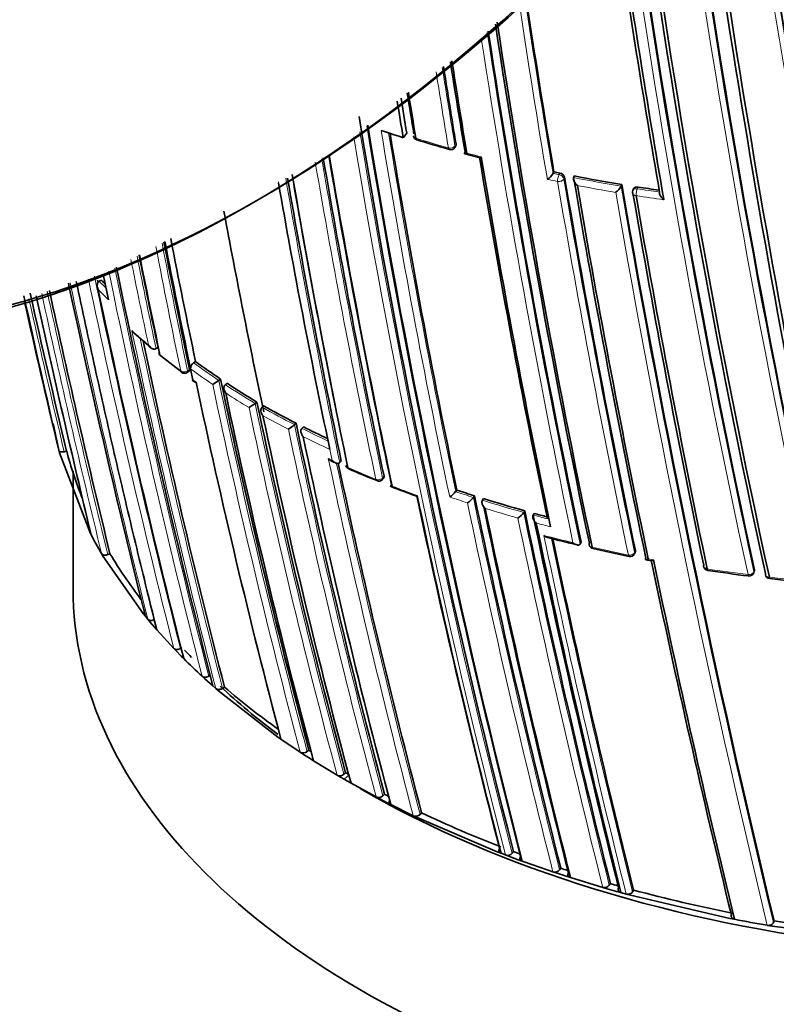
# Model space of a CAD drawing. Units: millimetres. Extents: x -267 to 1245, y 10 to 1165.
# Drawn here: x -255 to -240, y 330 to 350 of the extents above; entities that cross this region are included whole.
import ezdxf

# ---------------------------------------------------------------- set-up
doc = ezdxf.new("R2010")
doc.units = ezdxf.units.MM
doc.layers.add('DV3_0', color=7, linetype='Continuous')
doc.layers.add('Défaut', color=7, linetype='Continuous')

# ---------------------------------------------------------------- blocks, each defined once
blk = doc.blocks.new('SE2')
at = {"layer": 'DV3_0', "color": 7, "lineweight": 35}
for p, q in [((-247.661, 347.344), (-247.747, 347.373)), ((-247.228, 347.32), (-247.3, 347.225)), ((-246.253, 347.026), (-246.232, 347.058)), ((-246.049, 346.898), (-245.76, 346.821)), ((-244.239, 346.533), (-244.255, 346.5)), ((-244.255, 346.499), (-244.255, 346.5)), ((-243.823, 346.449), (-243.838, 346.415)), ((-243.838, 346.415), (-243.838, 346.415)), ((-242.872, 346.241), (-242.873, 346.241)), ((-242.859, 346.275), (-242.872, 346.241)), ((-242.623, 346.187), (-242.636, 346.153)), ((-253.429, 344.332), (-253.472, 344.31)), ((-253.472, 344.31), (-253.472, 344.31)), ((-252.768, 343.261), (-252.424, 342.965)), ((-252.279, 342.967), (-252.319, 342.943)), ((-252.319, 342.943), (-252.319, 342.943)), ((-252.22, 342.795), (-251.797, 342.465)), ((-251.632, 342.601), (-251.617, 342.53)), ((-251.518, 342.68), (-251.556, 342.654)), ((-251.685, 342.46), (-251.647, 342.486)), ((-251.617, 342.53), (-251.571, 342.309)), ((-251.617, 342.53), (-251.617, 342.53)), ((-251.583, 342.303), (-251.52, 342.259)), ((-251.008, 342.326), (-251.045, 342.299)), ((-251.045, 342.299), (-251.045, 342.299)), ((-250.877, 342.239), (-250.914, 342.212)), ((-250.914, 342.212), (-250.914, 342.212)), ((-250.271, 341.86), (-250.306, 341.832)), ((-250.306, 341.832), (-250.306, 341.832)), ((-250.133, 341.78), (-250.167, 341.752)), ((-250.167, 341.752), (-250.167, 341.751)), ((-254.409, 341.424), (-254.296, 340.885)), ((-249.476, 341.43), (-249.508, 341.401)), ((-249.508, 341.401), (-249.508, 341.401)), ((-249.326, 341.355), (-249.358, 341.325)), ((-249.358, 341.325), (-249.358, 341.325)), ((-248.804, 340.968), (-248.789, 340.897)), ((-254.296, 340.885), (-254.282, 340.827)), ((-254.282, 340.827), (-253.667, 339.222)), ((-254.136, 340.862), (-254.184, 340.851)), ((-248.789, 340.897), (-248.789, 340.897)), ((-248.753, 340.662), (-248.674, 340.626)), ((-248.587, 340.63), (-248.588, 340.63)), ((-248.557, 340.661), (-248.587, 340.63)), ((-254.006, 340.465), (-254.006, 338.081)), ((-247.723, 340.286), (-247.695, 340.317)), ((-246.209, 340.073), (-246.234, 340.04)), ((-246.234, 340.04), (-246.234, 340.04)), ((-245.85, 339.956), (-245.874, 339.923)), ((-245.874, 339.923), (-245.874, 339.923)), ((-245.668, 339.898), (-245.692, 339.866)), ((-245.692, 339.866), (-245.692, 339.865)), ((-244.831, 339.652), (-244.852, 339.619)), ((-244.852, 339.619), (-244.852, 339.618)), ((-244.641, 339.6), (-244.661, 339.566)), ((-244.661, 339.566), (-244.661, 339.566)), ((-253.667, 339.222), (-253.639, 339.166)), ((-243.705, 338.978), (-243.706, 338.978)), ((-243.687, 339.012), (-243.705, 338.978)), ((-253.426, 338.782), (-253.394, 338.727)), ((-253.255, 338.781), (-253.301, 338.763)), ((-242.602, 338.781), (-242.586, 338.815)), ((-253.394, 338.727), (-252.58, 337.564)), ((-242.369, 338.657), (-242.263, 338.637)), ((-240.178, 338.398), (-240.168, 338.432)), ((-252.58, 337.564), (-252.537, 337.511)), ((-252.537, 337.511), (-252.487, 337.45)), ((-252.487, 337.45), (-252.443, 337.398)), ((-252.443, 337.398), (-252.35, 337.288)), ((-252.35, 337.288), (-252.304, 337.236)), ((-252.304, 337.236), (-251.959, 336.858)), ((-251.959, 336.858), (-251.91, 336.807)), ((-251.91, 336.807), (-251.808, 336.703)), ((-251.81, 336.863), (-251.825, 336.854)), ((-251.808, 336.703), (-251.758, 336.653)), ((-251.383, 336.293), (-251.33, 336.244)), ((-251.33, 336.244), (-251.219, 336.145)), ((-251.207, 336.319), (-251.248, 336.294)), ((-251.219, 336.145), (-251.165, 336.096)), ((-251.165, 336.096), (-251.107, 336.045)), ((-251.107, 336.045), (-251.051, 335.997)), ((-251.051, 335.997), (-249.846, 335.059)), ((-250.93, 336.074), (-250.97, 336.048)), ((-249.846, 335.059), (-249.782, 335.015)), ((-249.782, 335.015), (-249.392, 334.751)), ((-249.217, 334.794), (-249.253, 334.765)), ((-249.392, 334.751), (-249.325, 334.707)), ((-249.325, 334.707), (-249.191, 334.621)), ((-249.191, 334.621), (-249.124, 334.578)), ((-249.124, 334.578), (-248.642, 334.285)), ((-248.642, 334.285), (-248.572, 334.244)), ((-248.572, 334.244), (-248.501, 334.203)), ((-248.469, 334.335), (-248.503, 334.304)), ((-248.431, 334.162), (-248.501, 334.203)), ((-248.359, 334.121), (-248.431, 334.162)), ((-247.851, 333.844), (-248.359, 334.121)), ((-247.777, 333.805), (-247.851, 333.844)), ((-247.628, 333.727), (-247.777, 333.805)), ((-247.68, 333.898), (-247.712, 333.867)), ((-247.553, 333.689), (-247.628, 333.727)), ((-247.096, 333.463), (-247.553, 333.689)), ((-247.018, 333.426), (-247.096, 333.463)), ((-245.394, 332.731), (-247.018, 333.426)), ((-246.926, 333.522), (-246.956, 333.49)), ((-245.311, 332.699), (-245.394, 332.731)), ((-245.223, 332.665), (-245.311, 332.699)), ((-245.138, 332.634), (-245.223, 332.665)), ((-244.966, 332.57), (-245.138, 332.634)), ((-245.059, 332.734), (-245.086, 332.701)), ((-244.881, 332.539), (-244.966, 332.57)), ((-244.099, 332.396), (-244.123, 332.362)), ((-244.171, 332.294), (-244.258, 332.323)), ((-243.99, 332.235), (-244.171, 332.294)), ((-243.902, 332.207), (-243.99, 332.235)), ((-243.247, 332.007), (-243.902, 332.207)), ((-243.157, 331.981), (-243.247, 332.007)), ((-242.968, 331.927), (-243.157, 331.981)), ((-243.092, 332.085), (-243.114, 332.051)), ((-242.877, 331.902), (-242.968, 331.927)), ((-242.772, 331.873), (-242.877, 331.902)), ((-242.68, 331.848), (-242.772, 331.873)), ((-240.666, 331.378), (-242.68, 331.848)), ((-242.618, 331.953), (-242.639, 331.918)), ((-240.57, 331.36), (-240.666, 331.378)), ((-239.808, 331.22), (-239.905, 331.237)), ((-237.028, 330.866), (-239.808, 331.22)), ((-239.767, 331.327), (-239.78, 331.292))]:
    blk.add_line(p, q, dxfattribs=at)
at = {"layer": 'DV3_0', "color": 7, "lineweight": 18}
for p, q in [((-246.226, 347.092), (-246.247, 347.06)), ((-244.135, 346.475), (-244.255, 346.499)), ((-244.119, 346.508), (-244.135, 346.475)), ((-244.036, 346.389), (-244.02, 346.422)), ((-242.547, 346.189), (-242.534, 346.223)), ((-251.679, 342.496), (-251.641, 342.522)), ((-251.571, 342.309), (-251.508, 342.264)), ((-248.789, 340.897), (-248.742, 340.676)), ((-248.742, 340.676), (-248.82, 340.712)), ((-247.689, 340.353), (-247.717, 340.321)), ((-242.583, 338.845), (-242.599, 338.81)), ((-242.216, 338.655), (-242.323, 338.675)), ((-240.167, 338.457), (-240.177, 338.422)), ((-248.399, 334.294), (-248.501, 334.203))]:
    blk.add_line(p, q, dxfattribs=at)
at = {"layer": 'DV3_0', "color": 7, "lineweight": 35}
for centre, radius, start, end in [((-25.854, 384.762), 216.366, 187.80403, 190.35317), ((-24.281, 385.026), 217.882, 187.78962, 190.36819), ((-29.794, 383.979), 212.594, 187.82107, 190.32933), ((-2.211, 387.001), 241.403, 187.94994, 193.42903), ((0.428, 387.423), 244.003, 187.97341, 193.40448), ((-53.824, 378.959), 189.445, 187.72956, 192.38708), ((-59.452, 377.829), 184.954, 187.91006, 192.29098), ((-59.716, 377.882), 184.504, 187.93049, 192.36338), ((-58.992, 377.966), 185.168, 187.90943, 192.36827), ((-40.963, 381.013), 204.133, 188.22377, 189.84129), ((-36.996, 381.606), 208.084, 188.21579, 189.86159), ((-58.927, 377.988), 187.962, 188.53473, 189.63367), ((-56.032, 378.33), 191.531, 188.63694, 191.87648), ((-59.426, 377.873), 188.314, 188.701, 191.90933), ((-57.297, 378.18), 190.299, 188.65873, 191.88236), ((-69.65, 376.409), 178.84, 188.89189, 189.48754), ((-68.799, 376.49), 179.66, 188.87014, 189.47533), ((-70.906, 376.255), 177.729, 188.92985, 189.444), ((-74.593, 375.77), 175.05, 189.14005, 189.38479), ((-74.335, 375.818), 175.227, 189.12587, 189.35976), ((-74.501, 375.785), 174.916, 189.09715, 189.37207), ((-74.434, 375.759), 174.953, 189.08019, 189.39046), ((-80.59, 375.121), 169.843, 189.3073, 194.45181), ((-77.885, 375.53), 172.449, 189.36683, 194.40231), ((-77.281, 375.542), 173.029, 189.33475, 194.39073), ((-238.99, 373.082), 27.159, 251.3833, 252.1835), ((-75.264, 375.844), 174.648, 189.40292, 191.81903), ((-246.995, 347.277), 0.1, 189.3815, 252.7608), ((-237.936, 376.909), 31.086, 253.001, 254.2733), ((-246.336, 347.081), 0.1, 254.1477, 326.3031), ((-86.731, 374.441), 164.528, 189.667, 191.95757), ((-85.317, 374.596), 165.829, 189.62445, 191.9778), ((-84.305, 374.693), 166.833, 189.59817, 191.94785), ((-58.617, 378.201), 189.745, 189.51574, 191.77206), ((-55.755, 378.649), 192.607, 189.50684, 191.78033), ((-75.944, 376.423), 176.279, 189.80384, 191.70494), ((-76.895, 376.257), 175.21, 189.78674, 191.34778), ((-76.881, 376.192), 175.211, 189.76485, 191.74307), ((-244.579, 346.696), 0.378, 303.2882, 328.7694), ((-237.728, 377.601), 31.743, 258.1652, 258.3857), ((-244.138, 346.386), 0.123, 17.0467, 81.1906), ((-40.308, 381.135), 206.649, 189.6704, 191.80892), ((-37.132, 381.648), 209.687, 189.67308, 191.82146), ((-237.564, 378.442), 32.6, 258.9314, 260.6524), ((-92.42, 373.84), 159.802, 189.92158, 191.87052), ((-35.286, 381.913), 211.503, 189.70576, 191.79631), ((-243.173, 346.397), 0.338, 303.9567, 332.5979), ((-14.017, 385.824), 232.234, 189.80523, 193.57186), ((-237.393, 379.497), 33.668, 261.2176, 261.9654), ((-242.543, 346.117), 0.1, 158.9917, 189.7885), ((-20.706, 384.477), 225.222, 189.80408, 191.7666), ((-18.582, 384.799), 227.314, 189.81488, 191.75954), ((-85.299, 376.535), 168.482, 190.53391, 191.94568), ((-94.781, 375.619), 160.16, 190.95711, 191.8682), ((-81.244, 378.071), 174.065, 190.91817, 191.78438), ((-95.248, 375.473), 159.802, 190.95062, 191.87052), ((-95.446, 375.436), 159.6, 190.95113, 191.87197), ((-89.128, 377.562), 166.779, 191.3155, 191.97176), ((-91.009, 376.964), 164.807, 191.23845, 191.95656), ((-86.105, 378.603), 170.445, 191.50839, 194.44152), ((-82.22, 379.804), 174.788, 191.66851, 191.84181), ((-60.59, 385.425), 197.837, 192.00598, 194.01581), ((-73.871, 381.95), 183.532, 191.82753, 191.84207), ((-75.866, 381.415), 181.441, 191.80041, 191.80419), ((-244.574, 352.8), 12.253, 223.7192, 224.2408), ((47.178, 410.66), 309.444, 192.4378, 193.00685), ((-17.456, 397.292), 243.314, 192.6357, 193.41019), ((-27.612, 393.708), 232.514, 192.34053, 193.56661), ((-29.998, 392.986), 229.744, 192.27909, 193.64697), ((-77.318, 381.037), 179.998, 191.82754, 194.27545), ((-15.629, 397.705), 245.337, 192.66484, 193.39127), ((-87.927, 378.125), 168.34, 192.00861, 194.4656), ((-252.161, 342.871), 0.1, 191.9593, 231.0136), ((-251.483, 342.54), 0.135, 122.8159, 184.2718), ((-241.798, 356.126), 16.591, 234.1365, 236.2799), ((-251.741, 342.543), 0.1, 233.0225, 303.864), ((-103.155, 373.741), 151.655, 191.97935, 194.79477), ((-251.865, 343.418), 1.387, 300.0974, 306.2418), ((-106.501, 372.719), 147.669, 191.87737, 194.88152), ((-241.063, 357.239), 17.925, 236.8035, 239.0896), ((-108.792, 372.023), 145.241, 191.91239, 194.94018), ((-250.955, 342.643), 1.039, 300.2943, 308.6582), ((-112.42, 370.892), 140.875, 191.8931, 195.04067), ((-240.29, 359.479), 20.252, 240.9178, 243.0252), ((-112.261, 370.696), 140.927, 191.92241, 195.04201), ((-250.025, 341.97), 0.769, 300.6803, 312.2682), ((-107.474, 371.316), 145.113, 191.88511, 194.94284), ((-239.559, 360.926), 21.873, 243.4777, 244.9043), ((-104.703, 371.65), 147.808, 191.90604, 194.88175), ((-246.63, 342.824), 7.757, 194.6474, 202.089), ((-100.485, 372.21), 151.465, 192.03982, 194.79865), ((-248.365, 340.595), 0.1, 191.9826, 246.1191), ((-242.344, 354.187), 14.966, 246.1083, 248.4896), ((-247.798, 340.352), 0.1, 247.6143, 318.3174), ((-239.592, 360.68), 22.024, 248.8106, 250.2245), ((-246.61, 340.341), 0.481, 301.9547, 321.3285), ((-237.619, 365.77), 27.095, 251.5152, 252.3135), ((-83.405, 374.65), 167.257, 191.97197, 194.49114), ((-81.603, 374.92), 169.065, 191.93381, 194.46183), ((-246.242, 340.207), 0.465, 302.1431, 322.2808), ((-70.051, 376.703), 179.599, 191.8066, 194.2823), ((-237.227, 367.026), 28.41, 252.7153, 254.4758), ((-67.454, 377.103), 182.086, 191.84316, 194.2428), ((-65.634, 377.366), 183.899, 191.81879, 194.21521), ((-245.198, 339.861), 0.422, 302.6005, 324.983), ((-57.504, 378.723), 191.358, 191.78129, 194.10615), ((-54.5, 379.204), 194.248, 191.77442, 194.0652), ((-236.915, 368.147), 29.575, 254.8571, 255.379), ((-52.403, 379.524), 196.337, 191.79152, 194.03734), ((-245.832, 343.231), 8.801, 207.5052, 210.3619), ((-237.133, 367.286), 29.092, 255.6086, 256.819), ((-51.015, 379.808), 197.49, 191.90146, 194.02341), ((-244.818, 343.831), 9.833, 210.9026, 217.4301), ((-243.427, 338.981), 0.1, 191.8223, 257.1531), ((-236.355, 370.407), 32.311, 257.3172, 258.6554), ((-242.692, 338.823), 0.1, 258.5239, 335.1199), ((-19.317, 385.28), 227.77, 191.81345, 193.67062), ((-15.675, 385.936), 231.423, 191.78875, 193.64045), ((-241.099, 338.541), 0.1, 191.7447, 261.3676), ((-236.076, 372.074), 34.007, 261.4804, 262.8896), ((-240.274, 338.426), 0.1, 262.7782, 343.6396), ((-239.844, 338.374), 0.1, 191.703, 263.4996), ((-235.933, 373.216), 35.16, 263.5955, 265.0417), ((-242.588, 345.83), 12.973, 225.0242, 227.3157), ((-241.014, 347.594), 15.2, 229.2794, 234.5189), ((-239.851, 349.221), 17.201, 237.0082, 237.1807), ((-249.333, 334.864), 0.127, 242.7605, 309.3727), ((-248.587, 334.401), 0.128, 244.5232, 311.2361), ((-238.863, 350.818), 19.078, 239.7689, 240.012), ((-247.799, 333.961), 0.128, 246.125, 312.9886), ((-238.332, 351.74), 20.142, 242.3475, 242.6146), ((-247.046, 333.582), 0.129, 247.6056, 314.5116), ((-236.833, 354.83), 23.578, 244.6535, 248.9177), ((-245.181, 332.785), 0.127, 250.6642, 318.3818), ((-236.158, 356.534), 25.41, 249.4933, 249.8141), ((-235.899, 357.402), 26.435, 250.1374, 251.5653), ((-235.741, 357.705), 26.653, 251.7245, 252.0516), ((-244.22, 332.442), 0.126, 252.0381, 320.4256), ((-243.212, 332.126), 0.124, 253.3882, 322.5946), ((-235.527, 358.277), 27.263, 253.8904, 254.2322), ((-242.738, 331.991), 0.123, 253.971, 323.6424), ((-234.674, 361.397), 30.497, 254.8996, 258.76), ((-234.391, 363.026), 32.263, 258.959, 260.16), ((-234.098, 364.544), 33.697, 260.3156, 265.0488)]:
    blk.add_arc(centre, radius, start, end, dxfattribs=at)
at = {"layer": 'DV3_0', "color": 7, "lineweight": 18}
for centre, radius, start, end in [((-30.407, 383.903), 211.988, 187.82924, 190.34785), ((-29.512, 384.057), 213.015, 187.87969, 190.3369), ((-55.325, 378.799), 187.958, 187.77086, 192.44736), ((-54.889, 378.855), 188.522, 187.80032, 192.44912), ((-60.504, 377.718), 183.921, 187.96972, 192.33695), ((-60.182, 377.754), 184.372, 187.99864, 192.33863), ((-56.458, 378.332), 190.61, 188.55476, 189.65024), ((-58.566, 378.03), 188.348, 188.53522, 189.63711), ((-59.044, 377.917), 188.722, 188.7022, 191.90737), ((-58.734, 377.953), 189.17, 188.7292, 191.88207), ((-70.478, 376.293), 178.322, 188.94661, 189.44927), ((-70.654, 376.278), 178.008, 188.92873, 189.44705), ((-74.423, 375.964), 175.667, 189.36673, 191.836), ((-79.949, 375.214), 170.663, 189.43279, 194.43688), ((-79.94, 375.225), 170.533, 189.40908, 194.4398), ((-74.946, 375.878), 174.996, 189.39154, 191.81736), ((-238.602, 374.428), 28.493, 252.7707, 254.1586), ((-86.485, 374.463), 164.807, 189.66405, 191.95609), ((-238.528, 374.642), 28.72, 254.9043, 255.5038), ((-86.498, 374.457), 164.935, 189.67863, 191.95582), ((-76.698, 376.338), 175.559, 189.81714, 191.73553), ((-238.17, 375.527), 29.8, 257.989, 258.3979), ((-39.738, 381.214), 207.246, 189.67381, 191.8065), ((-237.57, 378.472), 32.664, 258.9366, 260.6583), ((-92.114, 373.897), 160.112, 189.91333, 191.86767), ((-39.208, 381.286), 207.914, 189.67721, 191.80402), ((-237.571, 378.466), 32.8, 259.1207, 260.5018), ((-13.967, 385.793), 232.297, 189.80301, 193.56904), ((-237.399, 379.531), 33.737, 261.2233, 262.0025), ((-12.894, 385.969), 233.515, 189.82639, 193.55521), ((-237.466, 379.082), 33.425, 261.2198, 262.195), ((-80.291, 378.152), 175.195, 190.90224, 191.74431), ((-80.17, 378.144), 175.175, 190.87874, 191.74187), ((-89.289, 377.515), 166.655, 191.31437, 191.9727), ((-83.836, 379.261), 172.838, 191.57564, 194.39463), ((-89.106, 377.579), 166.983, 191.33738, 191.94698), ((-74.073, 381.898), 183.37, 191.79509, 194.21985), ((-83.816, 379.296), 172.997, 191.59844, 194.39328), ((-61.536, 385.163), 196.822, 191.98852, 194.02926), ((-62.527, 384.92), 195.676, 191.97849, 193.29005), ((-73.357, 382.08), 184.238, 191.81689, 194.20872), ((-244.598, 352.794), 12.277, 223.714, 224.6315), ((-29.058, 393.21), 230.876, 192.29103, 193.63561), ((-30.163, 392.947), 229.623, 192.28024, 193.6489), ((-244.664, 352.681), 12.282, 224.0349, 225.4007), ((-17.53, 397.275), 243.288, 192.65997, 193.41045), ((-243.518, 353.621), 13.882, 227.9857, 229.8352), ((-87.789, 378.166), 168.662, 191.92792, 194.46187), ((-88.027, 378.094), 168.28, 191.98483, 194.46894), ((-242.646, 354.675), 15.25, 231.016, 233.0257), ((-241.815, 356.128), 16.626, 234.1339, 236.278), ((-241.863, 356.019), 16.646, 234.1291, 236.0098), ((-106.491, 372.721), 147.859, 191.90577, 194.88041), ((-106.699, 372.66), 147.504, 191.8781, 194.88641), ((-241.079, 357.243), 17.962, 236.8018, 239.0886), ((-241.094, 357.183), 18.041, 237.0557, 238.8332), ((-112.613, 370.832), 140.714, 191.89371, 195.04575), ((-112.541, 370.86), 140.93, 191.92236, 195.04188), ((-240.304, 359.486), 20.292, 240.9187, 243.027), ((-240.317, 359.431), 20.377, 241.1543, 242.7932), ((-107.237, 371.342), 145.388, 191.88442, 194.9369), ((-107.484, 371.295), 145.277, 191.91221, 194.93923), ((-239.573, 360.934), 21.915, 243.4797, 245.0275), ((-239.555, 360.941), 22.068, 243.7061, 245.2651), ((-100.203, 372.25), 151.927, 191.98071, 194.79104), ((-100.194, 372.245), 151.793, 192.02138, 194.79206), ((-238.823, 362.233), 23.73, 246.1313, 247.6279), ((-238.363, 363.359), 24.947, 248.4557, 249.7097), ((-237.627, 365.795), 27.155, 251.5212, 252.3197), ((-237.899, 364.942), 26.4, 251.3183, 252.1421), ((-69.652, 376.733), 180.165, 191.82496, 194.27043), ((-69.544, 376.777), 180.14, 191.80538, 194.27394), ((-237.238, 367.044), 28.463, 252.7218, 254.4832), ((-237.241, 367.015), 28.575, 252.9184, 254.306), ((-56.906, 378.814), 191.989, 191.77988, 194.09737), ((-236.926, 368.164), 29.626, 254.8647, 255.4439), ((-56.602, 378.854), 192.434, 191.79915, 194.08992), ((-237.326, 366.628), 28.18, 255.0481, 255.6607), ((-236.867, 367.955), 29.782, 255.2643, 256.4384), ((-49.539, 380.064), 199.151, 191.85468, 194.00368), ((-50.364, 379.909), 198.174, 191.88746, 194.01447), ((-236.464, 369.655), 31.529, 257.174, 258.5462), ((-236.038, 372.073), 33.985, 261.3926, 262.8045), ((-235.912, 373.119), 35.038, 263.5259, 264.9794)]:
    blk.add_arc(centre, radius, start, end, dxfattribs=at)
at = {"layer": 'DV3_0', "color": 7, "lineweight": 35}
for centre, major_axis, ratio, start_param, end_param in [((-250.364, 368.61), (-13.909, -24.091), 0.57735, 0.127358, 1.262701), ((-250.222, 368.529), (-13.809, -23.918), 0.57735, 0.127404, 1.262747), ((-246.995, 347.277), (0.0987, 0.0163), 0.667953, 3.141593, 4.112814), ((-246.336, 347.081), (0.0273, 0.0962), 0.360151, 3.141593, 3.168513), ((-252.161, 342.871), (0.0978, 0.0207), 0.687089, 2.678195, 3.631925), ((-252.161, 342.871), (0.0629, 0.0777), 0.664873, 3.141593, 3.170977), ((-251.741, 342.543), (0.0602, 0.0799), 0.648069, 3.141593, 3.179801), ((-234.006, 342.164), (-20, 0), 0.57735, 0.783466, 3.141593), ((-248.365, 340.595), (0.0978, 0.0208), 0.687158, 3.141593, 3.922131), ((-243.427, 338.981), (0.0979, 0.0205), 0.685993, 2.621484, 3.141593), ((-242.692, 338.823), (0.0199, 0.098), 0.270235, 3.141593, 3.16786), ((-241.099, 338.541), (0.0979, 0.0204), 0.68544, 2.740088, 4.315724), ((-239.844, 338.374), (0.0979, 0.0203), 0.685145, 2.802386, 3.141593), ((-240.274, 338.426), (0.0126, 0.0992), 0.17424, 3.141593, 3.16478), ((-234.006, 338.081), (-20, 0), 0.57735, 0, 3.141593), ((-234.006, 342.164), (-20, 0), 0.57735, 0.480744, 0.495487), ((-234.006, 342.164), (-20, 0), 0.57735, 0.553475, 0.656866)]:
    blk.add_ellipse(centre, major_axis=major_axis, ratio=ratio, start_param=start_param, end_param=end_param, dxfattribs=at)
at = {"layer": 'DV3_0', "color": 7, "lineweight": 18}
for centre, major_axis, ratio, start_param, end_param in [((-246.995, 347.277), (0.0296, 0.0955), 0.386382, 2.412588, 3.144773), ((-246.336, 347.081), (-0.0986, -0.0164), 0.668324, 1.006218, 2.581818), ((-246.336, 347.081), (0.0273, 0.0962), 0.360151, 2.402473, 3.141593), ((-246.336, 347.081), (-0.0832, 0.0555), 0.629907, 3.141593, 3.675116), ((-244.13, 346.403), (-0.0201, -0.098), 0.273499, 3.945392, 5.516523), ((-244.13, 346.403), (-0.0986, -0.0168), 0.670037, 1.117272, 2.692859), ((-244.13, 346.403), (-0.0898, 0.0439), 0.668816, 3.589613, 5.084511), ((-242.543, 346.117), (0.0934, -0.0359), 0.688857, 1.870502, 3.141593), ((-242.543, 346.117), (-0.0153, -0.0988), 0.210679, 3.928942, 5.500042), ((-242.543, 346.117), (0.0985, 0.017), 0.671161, 3.141593, 4.336946), ((-252.161, 342.871), (0.0629, 0.0777), 0.664873, 2.665771, 3.141593), ((-251.741, 342.543), (-0.0978, -0.0208), 0.687225, 0.523939, 2.099532), ((-251.741, 342.543), (0.0602, 0.0799), 0.648069, 2.644112, 3.141593), ((-251.741, 342.543), (-0.0557, 0.083), 0.366252, 3.141593, 3.881316), ((-248.365, 340.595), (0.0405, 0.0914), 0.496685, 2.511765, 3.14751), ((-247.798, 340.352), (-0.0978, -0.0207), 0.687036, 0.814585, 2.390179), ((-247.798, 340.352), (0.0381, 0.0925), 0.473968, 2.497736, 3.141593), ((-247.798, 340.352), (-0.0747, 0.0665), 0.530562, 3.141593, 3.766724), ((-243.427, 338.981), (0.0979, 0.0205), 0.685993, 3.141593, 4.19709), ((-243.427, 338.981), (0.0222, 0.0975), 0.299411, 2.416016, 3.145394), ((-242.692, 338.823), (-0.0979, -0.0204), 0.68584, 1.093421, 2.669042), ((-242.692, 338.823), (-0.0907, 0.0421), 0.647467, 3.141593, 3.591241), ((-242.692, 338.823), (0.0199, 0.098), 0.270235, 2.405535, 3.141593), ((-241.099, 338.541), (0.015, 0.0989), 0.206906, 2.385, 3.145726), ((-240.274, 338.426), (-0.0979, -0.0203), 0.685268, 1.215278, 2.790906), ((-240.274, 338.426), (-0.096, 0.0282), 0.683384, 3.141593, 3.491394), ((-240.274, 338.426), (0.0126, 0.0992), 0.17424, 2.375459, 3.141593), ((-239.844, 338.374), (0.0979, 0.0203), 0.685145, 3.141593, 4.378013), ((-239.844, 338.374), (0.0113, 0.0994), 0.15727, 2.370757, 3.145668)]:
    blk.add_ellipse(centre, major_axis=major_axis, ratio=ratio, start_param=start_param, end_param=end_param, dxfattribs=at)
at = {"layer": 'DV3_0', "color": 7, "lineweight": 35}
for points, knots in [([(-246.232, 347.058), (-246.229, 347.063), (-246.227, 347.068), (-246.226, 347.073), (-246.224, 347.079), (-246.224, 347.086), (-246.226, 347.092)], [0.6719209, 0.6719209, 0.6719209, 0.6719209, 0.8300722, 0.8300722, 0.8300722, 1, 1, 1, 1]), ([(-246.007, 346.914), (-246.008, 346.914), (-246.008, 346.913), (-246.008, 346.913), (-246.017, 346.908), (-246.024, 346.904), (-246.031, 346.901), (-246.038, 346.898), (-246.045, 346.897), (-246.049, 346.898), (-246.052, 346.898), (-246.054, 346.9), (-246.054, 346.904), (-246.055, 346.907), (-246.054, 346.91), (-246.052, 346.914), (-246.051, 346.919), (-246.048, 346.924), (-246.044, 346.93)], [0, 0, 0, 0, 0.010724, 0.010724, 0.010724, 0.242194, 0.242194, 0.242194, 0.512087, 0.512087, 0.512087, 0.71151, 0.71151, 0.71151, 0.855205, 0.855205, 0.855205, 1, 1, 1, 1]), ([(-245.717, 346.837), (-245.717, 346.837), (-245.717, 346.837), (-245.718, 346.836), (-245.726, 346.831), (-245.734, 346.827), (-245.74, 346.824), (-245.748, 346.821), (-245.755, 346.82), (-245.759, 346.821), (-245.759, 346.821), (-245.76, 346.821), (-245.76, 346.821)], [0, 0, 0, 0, 0.0107316, 0.0107316, 0.0107316, 0.2418471, 0.2418471, 0.2418471, 0.5115831, 0.5115831, 0.5115831, 0.531296, 0.531296, 0.531296, 0.531296]), ([(-243.838, 346.415), (-243.841, 346.409), (-243.843, 346.402), (-243.843, 346.395), (-243.843, 346.388), (-243.842, 346.38), (-243.84, 346.372), (-243.838, 346.36), (-243.833, 346.349), (-243.828, 346.338), (-243.82, 346.322), (-243.809, 346.306), (-243.798, 346.293), (-243.787, 346.28), (-243.776, 346.268), (-243.764, 346.257), (-243.763, 346.257), (-243.763, 346.257), (-243.762, 346.256)], [0, 0, 0, 0, 0.133107, 0.133107, 0.133107, 0.264984, 0.264984, 0.264984, 0.456727, 0.456727, 0.456727, 0.73341, 0.73341, 0.73341, 0.98973, 0.98973, 0.98973, 1, 1, 1, 1]), ([(-242.534, 346.223), (-242.545, 346.225), (-242.555, 346.225), (-242.566, 346.224), (-242.576, 346.223), (-242.585, 346.22), (-242.593, 346.217), (-242.601, 346.213), (-242.608, 346.208), (-242.614, 346.202), (-242.618, 346.197), (-242.621, 346.192), (-242.623, 346.187)], [0, 0, 0, 0, 0.2032277, 0.2032277, 0.2032277, 0.4064555, 0.4064555, 0.4064555, 0.6096814, 0.6096814, 0.6096814, 0.7662414, 0.7662414, 0.7662414, 0.7662414]), ([(-242.005, 345.967), (-242.006, 345.968), (-242.006, 345.968), (-242.007, 345.969), (-242.019, 345.979), (-242.032, 345.99), (-242.043, 346.002), (-242.055, 346.016), (-242.066, 346.031), (-242.075, 346.046), (-242.082, 346.057), (-242.087, 346.068), (-242.091, 346.079), (-242.093, 346.087), (-242.095, 346.095), (-242.095, 346.102), (-242.096, 346.109), (-242.095, 346.116), (-242.093, 346.122)], [0, 0, 0, 0, 0.010224, 0.010224, 0.010224, 0.26926, 0.26926, 0.26926, 0.546707, 0.546707, 0.546707, 0.737578, 0.737578, 0.737578, 0.868166, 0.868166, 0.868166, 1, 1, 1, 1]), ([(-253.939, 344.309), (-253.814, 343.718), (-253.687, 343.129), (-253.557, 342.542), (-253.493, 342.254), (-253.429, 341.966), (-253.364, 341.679), (-253.299, 341.392), (-253.234, 341.105), (-253.167, 340.818), (-253.151, 340.747), (-253.134, 340.675), (-253.118, 340.604), (-253.051, 340.318), (-252.984, 340.032), (-252.917, 339.747), (-252.849, 339.462), (-252.781, 339.177), (-252.712, 338.893), (-252.644, 338.609), (-252.574, 338.325), (-252.505, 338.042), (-252.438, 337.773), (-252.372, 337.504), (-252.304, 337.236), (-252.304, 337.236), (-252.304, 337.236), (-252.304, 337.236)], [0.0559026, 0.0559026, 0.0559026, 0.0559026, 0.2892724, 0.2892724, 0.2892724, 0.4039162, 0.4039162, 0.4039162, 0.5185616, 0.5185616, 0.5185616, 0.5472225, 0.5472225, 0.5472225, 0.6618665, 0.6618665, 0.6618665, 0.7765102, 0.7765102, 0.7765102, 0.8911536, 0.8911536, 0.8911536, 0.9999944, 0.9999944, 0.9999944, 0.9999977, 0.9999977, 0.9999977, 0.9999977]), ([(-253.494, 344.144), (-253.495, 344.144), (-253.495, 344.145), (-253.495, 344.145), (-253.502, 344.158), (-253.507, 344.172), (-253.51, 344.186), (-253.514, 344.202), (-253.516, 344.219), (-253.515, 344.236), (-253.514, 344.248), (-253.511, 344.26), (-253.507, 344.271), (-253.503, 344.279), (-253.498, 344.287), (-253.493, 344.294), (-253.487, 344.3), (-253.48, 344.306), (-253.472, 344.31)], [0, 0, 0, 0, 0.010721, 0.010721, 0.010721, 0.242519, 0.242519, 0.242519, 0.512284, 0.512284, 0.512284, 0.711589, 0.711589, 0.711589, 0.855246, 0.855246, 0.855246, 1, 1, 1, 1]), ([(-252.77, 343.258), (-252.774, 343.262), (-252.778, 343.266), (-252.782, 343.27), (-252.792, 343.281), (-252.801, 343.292), (-252.808, 343.305), (-252.809, 343.306), (-252.809, 343.306), (-252.809, 343.307)], [0.6653079, 0.6653079, 0.6653079, 0.6653079, 0.7552993, 0.7552993, 0.7552993, 0.9893253, 0.9893253, 0.9893253, 1, 1, 1, 1]), ([(-252.319, 342.943), (-252.326, 342.938), (-252.335, 342.935), (-252.343, 342.934), (-252.351, 342.932), (-252.36, 342.933), (-252.369, 342.934), (-252.381, 342.936), (-252.392, 342.94), (-252.403, 342.945), (-252.418, 342.953), (-252.432, 342.964), (-252.443, 342.976), (-252.454, 342.986), (-252.463, 342.998), (-252.471, 343.011), (-252.471, 343.011), (-252.471, 343.012), (-252.472, 343.012)], [0, 0, 0, 0, 0.143121, 0.143121, 0.143121, 0.285125, 0.285125, 0.285125, 0.48352, 0.48352, 0.48352, 0.754402, 0.754402, 0.754402, 0.989345, 0.989345, 0.989345, 1, 1, 1, 1]), ([(-251.641, 342.522), (-251.639, 342.514), (-251.639, 342.507), (-251.639, 342.501), (-251.64, 342.495), (-251.642, 342.491), (-251.645, 342.488), (-251.646, 342.487), (-251.646, 342.487), (-251.647, 342.486)], [0, 0, 0, 0, 0.2188826, 0.2188826, 0.2188826, 0.4377651, 0.4377651, 0.4377651, 0.4794192, 0.4794192, 0.4794192, 0.4794192]), ([(-251.571, 342.309), (-251.571, 342.309), (-251.571, 342.309), (-251.571, 342.308), (-251.576, 342.306), (-251.58, 342.304), (-251.582, 342.303), (-251.583, 342.303), (-251.584, 342.303), (-251.584, 342.303)], [0, 0, 0, 0, 0.0104447, 0.0104447, 0.0104447, 0.2563926, 0.2563926, 0.2563926, 0.3706246, 0.3706246, 0.3706246, 0.3706246]), ([(-251.582, 342.305), (-251.581, 342.307), (-251.578, 342.309), (-251.573, 342.313), (-251.572, 342.313), (-251.572, 342.314), (-251.572, 342.314)], [0.5306091, 0.5306091, 0.5306091, 0.5306091, 0.7256506, 0.7256506, 0.7256506, 0.7356771, 0.7356771, 0.7356771, 0.7356771]), ([(-250.905, 342.043), (-250.906, 342.043), (-250.906, 342.044), (-250.907, 342.045), (-250.915, 342.057), (-250.923, 342.07), (-250.929, 342.084), (-250.935, 342.1), (-250.94, 342.117), (-250.941, 342.134), (-250.942, 342.146), (-250.942, 342.159), (-250.939, 342.17), (-250.937, 342.179), (-250.934, 342.187), (-250.93, 342.194), (-250.926, 342.201), (-250.92, 342.207), (-250.914, 342.212)], [0, 0, 0, 0, 0.010567, 0.010567, 0.010567, 0.250131, 0.250131, 0.250131, 0.522258, 0.522258, 0.522258, 0.719243, 0.719243, 0.719243, 0.859051, 0.859051, 0.859051, 1, 1, 1, 1]), ([(-250.148, 341.582), (-250.148, 341.583), (-250.148, 341.583), (-250.149, 341.584), (-250.158, 341.596), (-250.167, 341.609), (-250.173, 341.623), (-250.181, 341.639), (-250.186, 341.656), (-250.189, 341.672), (-250.191, 341.684), (-250.191, 341.697), (-250.189, 341.709), (-250.188, 341.717), (-250.186, 341.725), (-250.182, 341.732), (-250.178, 341.74), (-250.173, 341.746), (-250.167, 341.751)], [0, 0, 0, 0, 0.01051, 0.01051, 0.01051, 0.253079, 0.253079, 0.253079, 0.526123, 0.526123, 0.526123, 0.722191, 0.722191, 0.722191, 0.860517, 0.860517, 0.860517, 1, 1, 1, 1]), ([(-249.331, 341.156), (-249.331, 341.156), (-249.332, 341.157), (-249.332, 341.157), (-249.342, 341.169), (-249.351, 341.183), (-249.358, 341.196), (-249.366, 341.212), (-249.372, 341.229), (-249.376, 341.245), (-249.378, 341.257), (-249.379, 341.27), (-249.378, 341.282), (-249.377, 341.29), (-249.375, 341.298), (-249.371, 341.305), (-249.368, 341.313), (-249.364, 341.32), (-249.358, 341.325)], [0, 0, 0, 0, 0.010472, 0.010472, 0.010472, 0.255074, 0.255074, 0.255074, 0.528713, 0.528713, 0.528713, 0.724153, 0.724153, 0.724153, 0.861492, 0.861492, 0.861492, 1, 1, 1, 1]), ([(-254.184, 340.851), (-254.195, 340.848), (-254.206, 340.846), (-254.217, 340.846), (-254.228, 340.846), (-254.238, 340.847), (-254.248, 340.848), (-254.257, 340.85), (-254.266, 340.853), (-254.273, 340.857), (-254.28, 340.861), (-254.286, 340.866), (-254.29, 340.872), (-254.293, 340.876), (-254.295, 340.88), (-254.296, 340.885)], [0, 0, 0, 0, 0.211762, 0.211762, 0.211762, 0.423466, 0.423466, 0.423466, 0.636069, 0.636069, 0.636069, 0.85059, 0.85059, 0.85059, 1, 1, 1, 1]), ([(-248.82, 340.712), (-248.82, 340.712), (-248.82, 340.711), (-248.819, 340.711), (-248.809, 340.699), (-248.797, 340.688), (-248.785, 340.679), (-248.775, 340.672), (-248.764, 340.665), (-248.753, 340.66)], [0, 0, 0, 0, 0.0104461, 0.0104461, 0.0104461, 0.256387, 0.256387, 0.256387, 0.4557261, 0.4557261, 0.4557261, 0.4557261]), ([(-248.742, 340.676), (-248.742, 340.675), (-248.741, 340.675), (-248.741, 340.674), (-248.73, 340.662), (-248.719, 340.652), (-248.706, 340.643), (-248.693, 340.633), (-248.678, 340.624), (-248.662, 340.619), (-248.651, 340.616), (-248.64, 340.614), (-248.629, 340.614), (-248.621, 340.614), (-248.614, 340.615), (-248.607, 340.618), (-248.599, 340.62), (-248.593, 340.625), (-248.588, 340.63)], [0, 0, 0, 0, 0.010445, 0.010445, 0.010445, 0.256393, 0.256393, 0.256393, 0.530609, 0.530609, 0.530609, 0.725651, 0.725651, 0.725651, 0.862235, 0.862235, 0.862235, 1, 1, 1, 1]), ([(-247.695, 340.317), (-247.695, 340.318), (-247.695, 340.318), (-247.694, 340.318), (-247.691, 340.323), (-247.688, 340.329), (-247.688, 340.336), (-247.687, 340.341), (-247.688, 340.347), (-247.689, 340.353)], [0.611542, 0.611542, 0.611542, 0.611542, 0.6304826, 0.6304826, 0.6304826, 0.8406427, 0.8406427, 0.8406427, 1, 1, 1, 1]), ([(-247.536, 340.181), (-247.541, 340.175), (-247.545, 340.17), (-247.548, 340.165), (-247.551, 340.161), (-247.553, 340.157), (-247.554, 340.154), (-247.556, 340.15), (-247.556, 340.148), (-247.555, 340.146), (-247.553, 340.144), (-247.549, 340.144), (-247.543, 340.146), (-247.538, 340.148), (-247.532, 340.151), (-247.524, 340.155), (-247.524, 340.155), (-247.524, 340.155), (-247.524, 340.155)], [0, 0, 0, 0, 0.143121, 0.143121, 0.143121, 0.285125, 0.285125, 0.285125, 0.48352, 0.48352, 0.48352, 0.754402, 0.754402, 0.754402, 0.989345, 0.989345, 0.989345, 1, 1, 1, 1]), ([(-247.046, 339.95), (-247.044, 339.949), (-247.039, 339.949), (-247.033, 339.951), (-247.028, 339.953), (-247.022, 339.956), (-247.015, 339.96), (-247.014, 339.96), (-247.014, 339.96), (-247.014, 339.961)], [0.4992511, 0.4992511, 0.4992511, 0.4992511, 0.7552993, 0.7552993, 0.7552993, 0.9893253, 0.9893253, 0.9893253, 1, 1, 1, 1]), ([(-245.634, 339.7), (-245.635, 339.701), (-245.635, 339.701), (-245.636, 339.702), (-245.647, 339.713), (-245.658, 339.725), (-245.668, 339.739), (-245.678, 339.753), (-245.687, 339.769), (-245.693, 339.786), (-245.697, 339.797), (-245.7, 339.809), (-245.701, 339.821), (-245.702, 339.829), (-245.702, 339.838), (-245.7, 339.845), (-245.699, 339.853), (-245.696, 339.86), (-245.692, 339.865)], [0, 0, 0, 0, 0.010326, 0.010326, 0.010326, 0.263199, 0.263199, 0.263199, 0.539112, 0.539112, 0.539112, 0.731952, 0.731952, 0.731952, 0.865369, 0.865369, 0.865369, 1, 1, 1, 1]), ([(-244.597, 339.403), (-244.597, 339.403), (-244.598, 339.403), (-244.598, 339.404), (-244.61, 339.415), (-244.621, 339.427), (-244.631, 339.44), (-244.642, 339.455), (-244.651, 339.47), (-244.658, 339.487), (-244.663, 339.498), (-244.667, 339.51), (-244.668, 339.522), (-244.669, 339.53), (-244.67, 339.538), (-244.668, 339.546), (-244.667, 339.553), (-244.665, 339.56), (-244.661, 339.566)], [0, 0, 0, 0, 0.010291, 0.010291, 0.010291, 0.265256, 0.265256, 0.265256, 0.541714, 0.541714, 0.541714, 0.733887, 0.733887, 0.733887, 0.866331, 0.866331, 0.866331, 1, 1, 1, 1]), ([(-244.443, 339.153), (-244.442, 339.152), (-244.442, 339.152), (-244.441, 339.151), (-244.429, 339.141), (-244.416, 339.131), (-244.403, 339.124), (-244.39, 339.116), (-244.377, 339.11), (-244.363, 339.107)], [0, 0, 0, 0, 0.010281, 0.010281, 0.010281, 0.2657211, 0.2657211, 0.2657211, 0.5124538, 0.5124538, 0.5124538, 0.5124538]), ([(-243.851, 339.004), (-243.85, 339.003), (-243.85, 339.003), (-243.85, 339.002), (-243.837, 338.992), (-243.824, 338.982), (-243.811, 338.975), (-243.796, 338.967), (-243.781, 338.961), (-243.766, 338.958), (-243.756, 338.956), (-243.746, 338.955), (-243.737, 338.957), (-243.73, 338.958), (-243.724, 338.96), (-243.719, 338.964), (-243.713, 338.967), (-243.709, 338.972), (-243.706, 338.978)], [0, 0, 0, 0, 0.010264, 0.010264, 0.010264, 0.266651, 0.266651, 0.266651, 0.543689, 0.543689, 0.543689, 0.73542, 0.73542, 0.73542, 0.867092, 0.867092, 0.867092, 1, 1, 1, 1]), ([(-253.301, 338.763), (-253.311, 338.759), (-253.322, 338.756), (-253.333, 338.754), (-253.344, 338.752), (-253.355, 338.752), (-253.366, 338.752), (-253.376, 338.753), (-253.386, 338.755), (-253.394, 338.758), (-253.403, 338.761), (-253.411, 338.765), (-253.416, 338.77), (-253.42, 338.774), (-253.424, 338.778), (-253.426, 338.782)], [0, 0, 0, 0, 0.212797, 0.212797, 0.212797, 0.425559, 0.425559, 0.425559, 0.638858, 0.638858, 0.638858, 0.853291, 0.853291, 0.853291, 1, 1, 1, 1]), ([(-242.586, 338.815), (-242.584, 338.818), (-242.583, 338.821), (-242.583, 338.824), (-242.581, 338.83), (-242.581, 338.837), (-242.583, 338.845)], [0.729943, 0.729943, 0.729943, 0.729943, 0.8118324, 0.8118324, 0.8118324, 1, 1, 1, 1]), ([(-242.372, 338.691), (-242.375, 338.685), (-242.377, 338.679), (-242.378, 338.674), (-242.378, 338.67), (-242.378, 338.666), (-242.377, 338.663), (-242.375, 338.659), (-242.372, 338.658), (-242.368, 338.657), (-242.363, 338.656), (-242.355, 338.658), (-242.347, 338.661), (-242.34, 338.664), (-242.332, 338.669), (-242.324, 338.674), (-242.323, 338.674), (-242.323, 338.675), (-242.323, 338.675)], [0, 0, 0, 0, 0.147765, 0.147765, 0.147765, 0.294466, 0.294466, 0.294466, 0.495551, 0.495551, 0.495551, 0.763434, 0.763434, 0.763434, 0.98915, 0.98915, 0.98915, 1, 1, 1, 1]), ([(-242.263, 338.637), (-242.263, 338.637), (-242.262, 338.637), (-242.262, 338.637), (-242.256, 338.636), (-242.249, 338.638), (-242.241, 338.641), (-242.234, 338.644), (-242.226, 338.649), (-242.217, 338.654), (-242.217, 338.654), (-242.217, 338.655), (-242.216, 338.655)], [0.4787211, 0.4787211, 0.4787211, 0.4787211, 0.4956832, 0.4956832, 0.4956832, 0.7634946, 0.7634946, 0.7634946, 0.9891483, 0.9891483, 0.9891483, 1, 1, 1, 1]), ([(-240.168, 338.433), (-240.168, 338.433), (-240.168, 338.433), (-240.167, 338.433), (-240.165, 338.441), (-240.165, 338.449), (-240.167, 338.457)], [0.7925389, 0.7925389, 0.7925389, 0.7925389, 0.8010576, 0.8010576, 0.8010576, 1, 1, 1, 1]), ([(-252.355, 337.441), (-252.365, 337.437), (-252.376, 337.433), (-252.386, 337.43), (-252.397, 337.427), (-252.409, 337.426), (-252.419, 337.426), (-252.43, 337.426), (-252.44, 337.427), (-252.45, 337.429), (-252.459, 337.431), (-252.468, 337.435), (-252.475, 337.44), (-252.479, 337.443), (-252.483, 337.446), (-252.487, 337.45)], [0, 0, 0, 0, 0.213422, 0.213422, 0.213422, 0.426823, 0.426823, 0.426823, 0.64054, 0.64054, 0.64054, 0.85492, 0.85492, 0.85492, 1, 1, 1, 1]), ([(-251.825, 336.854), (-251.834, 336.849), (-251.845, 336.845), (-251.856, 336.842), (-251.866, 336.839), (-251.878, 336.837), (-251.888, 336.836), (-251.899, 336.836), (-251.91, 336.836), (-251.919, 336.838), (-251.929, 336.84), (-251.938, 336.844), (-251.945, 336.848), (-251.951, 336.851), (-251.955, 336.854), (-251.959, 336.858)], [0, 0, 0, 0, 0.213668, 0.213668, 0.213668, 0.427321, 0.427321, 0.427321, 0.641201, 0.641201, 0.641201, 0.855556, 0.855556, 0.855556, 1, 1, 1, 1]), ([(-251.248, 336.294), (-251.257, 336.289), (-251.267, 336.284), (-251.278, 336.28), (-251.288, 336.277), (-251.3, 336.275), (-251.31, 336.274), (-251.321, 336.273), (-251.332, 336.273), (-251.342, 336.275), (-251.352, 336.276), (-251.361, 336.279), (-251.369, 336.284), (-251.375, 336.286), (-251.379, 336.29), (-251.383, 336.293)], [0, 0, 0, 0, 0.213875, 0.213875, 0.213875, 0.427741, 0.427741, 0.427741, 0.641758, 0.641758, 0.641758, 0.856087, 0.856087, 0.856087, 1, 1, 1, 1]), ([(-250.97, 336.048), (-250.979, 336.042), (-250.99, 336.038), (-251, 336.034), (-251.011, 336.03), (-251.022, 336.028), (-251.033, 336.027), (-251.044, 336.026), (-251.055, 336.026), (-251.065, 336.027), (-251.075, 336.029), (-251.084, 336.032), (-251.092, 336.036), (-251.098, 336.038), (-251.103, 336.042), (-251.107, 336.045)], [0, 0, 0, 0, 0.213963, 0.213963, 0.213963, 0.427919, 0.427919, 0.427919, 0.641994, 0.641994, 0.641994, 0.85632, 0.85632, 0.85632, 1, 1, 1, 1]), ([(-247.576, 333.775), (-247.578, 333.772), (-247.579, 333.77), (-247.581, 333.767), (-247.585, 333.759), (-247.587, 333.751), (-247.587, 333.743), (-247.588, 333.735), (-247.586, 333.726), (-247.583, 333.719), (-247.58, 333.712), (-247.574, 333.705), (-247.568, 333.699), (-247.563, 333.695), (-247.558, 333.692), (-247.553, 333.689)], [0.1463724, 0.1463724, 0.1463724, 0.1463724, 0.2142607, 0.2142607, 0.2142607, 0.4285206, 0.4285206, 0.4285206, 0.6427927, 0.6427927, 0.6427927, 0.8570892, 0.8570892, 0.8570892, 1, 1, 1, 1]), ([(-245.34, 332.798), (-245.346, 332.79), (-245.351, 332.782), (-245.353, 332.774), (-245.356, 332.766), (-245.357, 332.757), (-245.356, 332.749), (-245.355, 332.741), (-245.352, 332.733), (-245.347, 332.726), (-245.342, 332.719), (-245.336, 332.713), (-245.328, 332.708), (-245.323, 332.704), (-245.317, 332.701), (-245.311, 332.699)], [0, 0, 0, 0, 0.213963, 0.213963, 0.213963, 0.427919, 0.427919, 0.427919, 0.641994, 0.641994, 0.641994, 0.85632, 0.85632, 0.85632, 1, 1, 1, 1]), ([(-244.914, 332.637), (-244.92, 332.63), (-244.924, 332.622), (-244.926, 332.613), (-244.929, 332.605), (-244.929, 332.597), (-244.928, 332.589), (-244.926, 332.581), (-244.923, 332.573), (-244.918, 332.566), (-244.913, 332.559), (-244.906, 332.553), (-244.899, 332.548), (-244.893, 332.544), (-244.887, 332.541), (-244.881, 332.539)], [0, 0, 0, 0, 0.213875, 0.213875, 0.213875, 0.427741, 0.427741, 0.427741, 0.641758, 0.641758, 0.641758, 0.856087, 0.856087, 0.856087, 1, 1, 1, 1]), ([(-243.943, 332.304), (-243.948, 332.296), (-243.952, 332.288), (-243.954, 332.279), (-243.955, 332.271), (-243.955, 332.263), (-243.953, 332.255), (-243.951, 332.247), (-243.947, 332.239), (-243.942, 332.232), (-243.936, 332.226), (-243.929, 332.22), (-243.921, 332.215), (-243.915, 332.212), (-243.909, 332.209), (-243.902, 332.207)], [0, 0, 0, 0, 0.213668, 0.213668, 0.213668, 0.427321, 0.427321, 0.427321, 0.641201, 0.641201, 0.641201, 0.855556, 0.855556, 0.855556, 1, 1, 1, 1]), ([(-242.925, 331.997), (-242.93, 331.989), (-242.933, 331.981), (-242.934, 331.973), (-242.935, 331.964), (-242.934, 331.956), (-242.932, 331.948), (-242.929, 331.94), (-242.925, 331.933), (-242.919, 331.926), (-242.913, 331.92), (-242.905, 331.914), (-242.896, 331.91), (-242.89, 331.906), (-242.884, 331.904), (-242.877, 331.902)], [0, 0, 0, 0, 0.213422, 0.213422, 0.213422, 0.426823, 0.426823, 0.426823, 0.64054, 0.64054, 0.64054, 0.85492, 0.85492, 0.85492, 1, 1, 1, 1]), ([(-240.634, 331.449), (-240.637, 331.442), (-240.639, 331.433), (-240.639, 331.425), (-240.639, 331.417), (-240.637, 331.409), (-240.633, 331.401), (-240.629, 331.394), (-240.624, 331.387), (-240.616, 331.381), (-240.609, 331.375), (-240.601, 331.37), (-240.591, 331.366), (-240.585, 331.363), (-240.577, 331.361), (-240.57, 331.36)], [0, 0, 0, 0, 0.212797, 0.212797, 0.212797, 0.425559, 0.425559, 0.425559, 0.638858, 0.638858, 0.638858, 0.853291, 0.853291, 0.853291, 1, 1, 1, 1]), ([(-239.905, 331.237), (-239.894, 331.235), (-239.883, 331.235), (-239.871, 331.235), (-239.86, 331.236), (-239.849, 331.239), (-239.838, 331.242), (-239.828, 331.246), (-239.818, 331.251), (-239.81, 331.257), (-239.801, 331.262), (-239.794, 331.269), (-239.789, 331.277), (-239.785, 331.281), (-239.782, 331.287), (-239.78, 331.292)], [0, 0, 0, 0, 0.216018, 0.216018, 0.216018, 0.432075, 0.432075, 0.432075, 0.647512, 0.647512, 0.647512, 0.861622, 0.861622, 0.861622, 1, 1, 1, 1])]:
    blk.add_open_spline(points, degree=3, knots=knots, dxfattribs=at)

msp = doc.modelspace()

# ---------------------------------------------------------------- block references
at = {"layer": 'Défaut'}
msp.add_blockref('SE2', (0, 0), dxfattribs=at)

doc.saveas('drawing.dxf')
